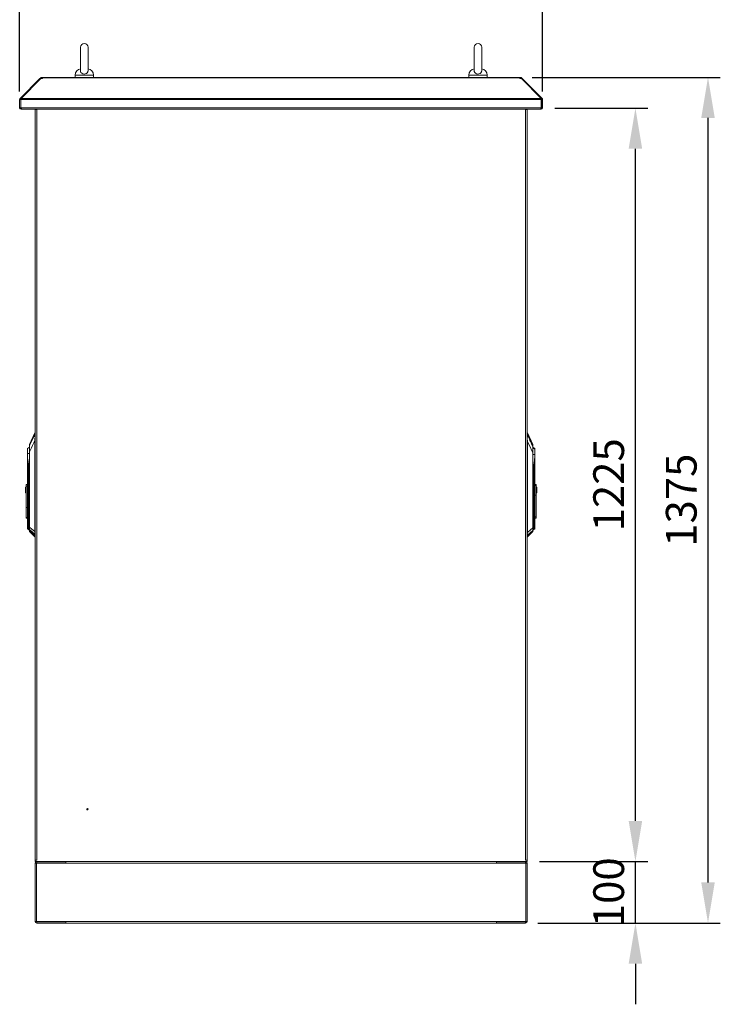
# Model space of a CAD drawing. Units: millimetres. Extents: x 63 to 8538, y 73 to 6060.
# Drawn here: x 3943 to 5082, y 2369 to 3970 of the extents above; entities that cross this region are included whole.
import ezdxf

# ---------------------------------------------------------------- set-up
doc = ezdxf.new("R2010")
doc.units = ezdxf.units.MM
doc.header["$LTSCALE"] = 5
doc.header["$PDSIZE"] = -1
doc.layers.add('Dimensions', color=7, linetype='Continuous')
doc.styles.get("Standard").update_dxf_attribs({"font": 'romans.shx', "width": 0.8})
doc.dimstyles.new('SLDDIMSTYLE2', dxfattribs={"dimscale": 10, "dimtxt": 2.5, "dimasz": 3.302, "dimexe": 1, "dimexo": 1, "dimgap": 0.926042, "dimtad": 1, "dimdec": 0, "dimrnd": 1e-09, "dimzin": 12, "dimdsep": 46, "dimtxsty": 'Standard', "dimcen": 2, "dimadec": 0, "dimazin": 3, "dimtfac": 1, "dimtdec": 0, "dimtmove": 0, "dimatfit": 0, "dimfxl": 1, "dimfrac": 2, "dimtolj": 1, "dimtzin": 12, "dimarcsym": 0})

# ---------------------------------------------------------------- blocks, each defined once
blk = doc.blocks.new('*D9')
at = {"layer": 'Defpoints', "color": 0, "transparency": 16777216}
for p in [(4792.7, 4021.5), (3942.6, 3833.1), (4792.7, 3833.1)]:
    blk.add_point(p, dxfattribs=at)
at = {"layer": 'Dimensions', "color": 0, "lineweight": -2, "transparency": 16777216}
for p, q in [((3942.6, 3853.1), (3942.6, 4041.5)), ((4792.7, 3853.1), (4792.7, 4041.5)), ((4008.7, 4021.5), (4726.6, 4021.5))]:
    blk.add_line(p, q, dxfattribs=at)
at = {"layer": 'Dimensions', "color": 0, "transparency": 16777216}
for points in [[(4008.7, 4032.5), (4008.7, 4010.5), (3942.6, 4021.5)], [(4726.6, 4032.5), (4726.6, 4010.5), (4792.7, 4021.5)]]:
    blk.add_solid(points, dxfattribs=at)
at = {"layer": 'Dimensions', "color": 0, "transparency": 16777216, "insert": (4367.7, 4065), "char_height": 50, "attachment_point": 5}
blk.add_mtext('\\A1;850', dxfattribs=at)
blk = doc.blocks.new('*D10')
at = {"layer": 'Defpoints', "color": 0, "transparency": 16777216}
for p in [(4767.7, 2600.9), (4943.6, 2600.9), (4765.1, 2500.9)]:
    blk.add_point(p, dxfattribs=at)
at = {"layer": 'Dimensions', "color": 0, "lineweight": -2, "transparency": 16777216}
for p, q in [((4943.6, 2666.9), (4943.6, 2732.9)), ((4787.7, 2600.9), (4963.6, 2600.9)), ((4943.6, 2500.9), (4943.6, 2600.9)), ((4785.1, 2500.9), (4963.6, 2500.9)), ((4943.6, 2434.8), (4943.6, 2368.8))]:
    blk.add_line(p, q, dxfattribs=at)
at = {"layer": 'Dimensions', "color": 0, "transparency": 16777216}
for points in [[(4932.6, 2666.9), (4954.6, 2666.9), (4943.6, 2600.9)], [(4932.6, 2434.8), (4954.6, 2434.8), (4943.6, 2500.9)]]:
    blk.add_solid(points, dxfattribs=at)
at = {"layer": 'Dimensions', "color": 0, "transparency": 16777216, "insert": (4900.1, 2550.9), "char_height": 50, "attachment_point": 5, "rotation": 90}
blk.add_mtext('\\A1;100', dxfattribs=at)
blk = doc.blocks.new('*D11')
at = {"layer": 'Defpoints', "color": 0, "transparency": 16777216}
for p in [(4792.6, 3825.9), (4943.6, 3825.9), (4767.7, 2600.9)]:
    blk.add_point(p, dxfattribs=at)
at = {"layer": 'Dimensions', "color": 0, "lineweight": -2, "transparency": 16777216}
for p, q in [((4812.6, 3825.9), (4963.6, 3825.9)), ((4943.6, 2666.9), (4943.6, 3759.8)), ((4787.7, 2600.9), (4963.6, 2600.9))]:
    blk.add_line(p, q, dxfattribs=at)
at = {"layer": 'Dimensions', "color": 0, "transparency": 16777216}
for points in [[(4932.6, 3759.8), (4954.6, 3759.8), (4943.6, 3825.9)], [(4932.6, 2666.9), (4954.6, 2666.9), (4943.6, 2600.9)]]:
    blk.add_solid(points, dxfattribs=at)
at = {"layer": 'Dimensions', "color": 0, "transparency": 16777216, "insert": (4900.1, 3213.4), "char_height": 50, "attachment_point": 5, "rotation": 90}
blk.add_mtext('\\A1;1225', dxfattribs=at)
blk = doc.blocks.new('*D12')
at = {"layer": 'Defpoints', "color": 0, "transparency": 16777216}
for p in [(4755.6, 3875.9), (5061.6, 3875.9), (4765.1, 2500.9)]:
    blk.add_point(p, dxfattribs=at)
at = {"layer": 'Dimensions', "color": 0, "lineweight": -2, "transparency": 16777216}
for p, q in [((4775.6, 3875.9), (5081.6, 3875.9)), ((5061.6, 2566.9), (5061.6, 3809.8)), ((4785.1, 2500.9), (5081.6, 2500.9))]:
    blk.add_line(p, q, dxfattribs=at)
at = {"layer": 'Dimensions', "color": 0, "transparency": 16777216}
for points in [[(5050.6, 3809.8), (5072.6, 3809.8), (5061.6, 3875.9)], [(5050.6, 2566.9), (5072.6, 2566.9), (5061.6, 2500.9)]]:
    blk.add_solid(points, dxfattribs=at)
at = {"layer": 'Dimensions', "color": 0, "transparency": 16777216, "insert": (5018.1, 3188.4), "char_height": 50, "attachment_point": 5, "rotation": 90}
blk.add_mtext('\\A1;1375', dxfattribs=at)

msp = doc.modelspace()

# ---------------------------------------------------------------- linework, layer by layer
at = {"linetype": 'Continuous', "lineweight": 18}
for p, q in [((4041.7, 3924.9), (4041.7, 3886)), ((4053.7, 3886), (4053.7, 3924.9)), ((4681.7, 3924.9), (4681.7, 3886)), ((4693.7, 3886), (4693.7, 3924.9)), ((3976.2, 3874.4), (3975.6, 3873.8)), ((3976.9, 3875.1), (3976.2, 3874.4)), ((3976.9, 3873.6), (3976.2, 3874.4)), ((3978.1, 3873.8), (3976.9, 3875.1)), ((3978.7, 3873.9), (3978.7, 3875.9)), ((3978.7, 3875.9), (3979.7, 3875.9)), ((4755.6, 3875.9), (3979.7, 3875.9)), ((3979.7, 3875.9), (3979.7, 3875.1)), ((3979.7, 3875.1), (3979.7, 3874.4)), ((3979.7, 3875.1), (4755.6, 3875.1)), ((3979.7, 3873.8), (3979.7, 3874.4)), ((4032.7, 3879.6), (4032.7, 3875.9)), ((4062.7, 3879.6), (4032.7, 3879.6)), ((4062.7, 3875.9), (4062.7, 3879.6)), ((4672.7, 3879.6), (4672.7, 3875.9)), ((4702.7, 3879.6), (4672.7, 3879.6)), ((4702.7, 3875.9), (4702.7, 3879.6)), ((4755.6, 3875.1), (4755.6, 3875.9)), ((4755.6, 3875.9), (4756.6, 3875.9)), ((4755.6, 3875.1), (4755.6, 3874.4)), ((4755.6, 3874.4), (4755.6, 3873.8)), ((4756.6, 3873.9), (4756.6, 3875.9)), ((4757.2, 3873.8), (4758.4, 3875.1)), ((4758.4, 3875.1), (4759.1, 3874.4)), ((4758.4, 3873.6), (4759.1, 3874.4)), ((4759.7, 3873.8), (4759.1, 3874.4)), ((3943.4, 3841.6), (3975.6, 3873.8)), ((3944.9, 3841.6), (3977.1, 3873.8)), ((3976.4, 3873.1), (3975.6, 3873.8)), ((3977.1, 3873.8), (3979.7, 3873.8)), ((3978.7, 3873.9), (3979.7, 3873.9)), ((4755.6, 3873.9), (4756.6, 3873.9)), ((4755.6, 3873.8), (4758.2, 3873.8)), ((4790.4, 3841.6), (4758.2, 3873.8)), ((4758.9, 3873.1), (4759.7, 3873.8)), ((4791.9, 3841.6), (4759.7, 3873.8)), ((3944.6, 3839.8), (3942.6, 3839.8)), ((3942.6, 3839.8), (3942.6, 3826.5)), ((3944.6, 3826.5), (3942.6, 3826.5)), ((3944.8, 3840.3), (3943.4, 3841.6)), ((3944.6, 3839.8), (3944.6, 3826.5)), ((3944.7, 3839.8), (4790.6, 3839.8)), ((3944.7, 3826.5), (3944.7, 3839.8)), ((3944.7, 3826.5), (4790.6, 3826.5)), ((3944.9, 3841.6), (4790.4, 3841.6)), ((4790.5, 3840.3), (4791.9, 3841.6)), ((4790.6, 3839.8), (4790.6, 3826.5)), ((4790.7, 3839.8), (4792.7, 3839.8)), ((4790.7, 3826.5), (4790.7, 3839.8)), ((4790.7, 3826.5), (4792.7, 3826.5)), ((4792.7, 3826.5), (4792.7, 3839.8)), ((3945.2, 3823.9), (3945.2, 3824.9)), ((3945.2, 3823.9), (3946, 3823.9)), ((3946, 3823.9), (4789.3, 3823.9)), ((3967.7, 3823.7), (3967.7, 3823.9)), ((3968.5, 3823.7), (3967.7, 3823.7)), ((3967.7, 3823.3), (3967.7, 3823.7)), ((3967.9, 3823.3), (3967.7, 3823.3)), ((3967.7, 3823.1), (3967.7, 3823.3)), ((3967.7, 2603.6), (3967.7, 3823.1)), ((3970.3, 3823.7), (3968.5, 3823.7)), ((3969.7, 3823.5), (3969.4, 3823.7)), ((3970.3, 2603), (3970.3, 3823.7)), ((4766.9, 3823.7), (4765.1, 3823.7)), ((4765.1, 3823.7), (4765.1, 2603)), ((4765.6, 3823.5), (4765.9, 3823.7)), ((4767.7, 3823.7), (4766.9, 3823.7)), ((4767.4, 3823.3), (4767.7, 3823.3)), ((4767.6, 3823.7), (4767.7, 3823.3)), ((4767.7, 3823.7), (4767.7, 3823.9)), ((4767.7, 3823.1), (4767.7, 3823.3)), ((4767.7, 2603.6), (4767.7, 3823.1)), ((4789.3, 3823.9), (4790.1, 3823.9)), ((4790.1, 3823.9), (4790.1, 3824.8)), ((3967.3, 3297.8), (3958.5, 3278.9)), ((3967.3, 3297.8), (3967.3, 3296)), ((4776.8, 3278.9), (4768, 3297.8)), ((4768, 3296.5), (4768, 3297.8)), ((3967.3, 3285.3), (3967.3, 3137.4)), ((3967.7, 3288.7), (3967.5, 3288.7)), ((3967.6, 3285.3), (3967.7, 3286.7)), ((3967.6, 3137.4), (3967.6, 3285.3)), ((4767.7, 3283.9), (4767.7, 3136)), ((4776.8, 3277.5), (4768, 3296.5)), ((4768, 3294.6), (4768, 3296.5)), ((4768, 3136), (4768, 3283.9)), ((3955.1, 3271.8), (3955.1, 3264.1)), ((3955.4, 3264.2), (3955.4, 3272.5)), ((3958.5, 3276.8), (3958.5, 3278.6)), ((3958.5, 3276.8), (3958.5, 3277.2)), ((3958.5, 3267.2), (3958.5, 3276.8)), ((3958.5, 3144.8), (3958.5, 3267.2)), ((3958.5, 3267.2), (3958.7, 3267.2)), ((3958.7, 3267.2), (3958.7, 3144.8)), ((4776.6, 3143.4), (4776.6, 3265.8)), ((4776.8, 3277.5), (4776.8, 3278.9)), ((4776.8, 3275.6), (4776.8, 3277.5)), ((4776.9, 3276.8), (4776.9, 3275.8)), ((4776.9, 3275.4), (4776.9, 3265.8)), ((4776.9, 3265.8), (4776.9, 3143.4)), ((4779.9, 3272.5), (4779.9, 3271.2)), ((4779.9, 3271.2), (4779.9, 3262.8)), ((4780.3, 3270.8), (4780.3, 3271.8)), ((4780.3, 3262.7), (4780.3, 3270.4)), ((3955.1, 3264), (3955.1, 3264.1)), ((3955.1, 3264.1), (3955.1, 3264.1)), ((3955.1, 3264.1), (3955.1, 3264)), ((3955.1, 3264), (3955.1, 3254.9)), ((3955.1, 3262.8), (3955.1, 3262.7)), ((3955.1, 3254.9), (3955.1, 3211.4)), ((3955.3, 3153), (3955.3, 3254.9)), ((4780, 3253.5), (4780, 3151.6)), ((4780.2, 3262.7), (4780.3, 3262.7)), ((4780.3, 3253.5), (4780.3, 3262.7)), ((4780.3, 3262.7), (4780.3, 3262.7)), ((4780.3, 3151.6), (4780.3, 3253.5)), ((3956.6, 3246.6), (3956.8, 3234.6)), ((3957.2, 3234.6), (3956.8, 3234.6)), ((3956.8, 3234.6), (3956.8, 3153)), ((3957.1, 3234.6), (3956.9, 3246.6)), ((3957.1, 3234.6), (3958.5, 3238.6)), ((3957.2, 3234.6), (3957.1, 3234.6)), ((3958.5, 3238.5), (3957.2, 3234.6)), ((3957.2, 3153), (3957.2, 3234.6)), ((4776.9, 3237.2), (4778.2, 3233.2)), ((4778.1, 3233.2), (4776.9, 3237.1)), ((4778.4, 3245.2), (4778.2, 3233.2)), ((4778.5, 3233.2), (4778.7, 3245.2)), ((4778.2, 3233.2), (4778.1, 3233.2)), ((4778.1, 3233.2), (4778.1, 3151.6)), ((4778.5, 3151.6), (4778.5, 3233.2)), ((3952.3, 3209.5), (3953.1, 3209.5)), ((3952.3, 3209.5), (3952.3, 3201.5)), ((3953.1, 3213.9), (3955.1, 3213.9)), ((3953.1, 3213.9), (3953.1, 3211.4)), ((3953.1, 3211.4), (3955.1, 3211.4)), ((3953.1, 3176.4), (3953.1, 3211.4)), ((3955.1, 3176.4), (3955.1, 3211.4)), ((4782.3, 3213.9), (4780.3, 3213.9)), ((4782.3, 3212.5), (4780.3, 3212.5)), ((4782.3, 3212.5), (4782.3, 3213.9)), ((4782.3, 3196.4), (4782.3, 3212.5)), ((4783.1, 3209.5), (4782.3, 3209.5)), ((4783.1, 3208.1), (4782.3, 3208.1)), ((4783.1, 3208.1), (4783.1, 3209.5)), ((4783.1, 3200.1), (4783.1, 3208.1)), ((3952.3, 3201.5), (3953.1, 3201.5)), ((3952.3, 3201.5), (3952.3, 3200.1)), ((3952.3, 3200.1), (3953.1, 3200.1)), ((4780.3, 3196.4), (4782.3, 3196.4)), ((4783.1, 3200.1), (4782.3, 3200.1)), ((4782.3, 3196.4), (4782.3, 3161.5)), ((3955.1, 3176.4), (3953.1, 3176.4)), ((3953.1, 3176.4), (3953.1, 3160.3)), ((3955.1, 3160.3), (3955.1, 3176.4)), ((3953.1, 3160.3), (3955.1, 3160.3)), ((3953.1, 3160.3), (3953.1, 3159.1)), ((3953.1, 3159.1), (3955.1, 3159.1)), ((3955.1, 3160.3), (3955.1, 3153)), ((4782.3, 3161.5), (4780.3, 3161.5)), ((4780.3, 3159.1), (4782.3, 3159.1)), ((4782.3, 3159.1), (4782.3, 3161.5)), ((3955.3, 3153), (3955.1, 3153)), ((3955.1, 3153), (3955.1, 3144)), ((3955.1, 3143.7), (3955.1, 3142.7)), ((3956.8, 3153), (3955.3, 3153)), ((3955.3, 3143.3), (3955.3, 3153)), ((3955.3, 3143.3), (3956.8, 3141.9)), ((3955.3, 3142), (3955.3, 3143.3)), ((3955.3, 3142), (3956.8, 3140.5)), ((3957.1, 3153), (3956.8, 3153)), ((3956.8, 3141.9), (3956.8, 3153)), ((3956.8, 3140.5), (3956.8, 3141.9)), ((3957.2, 3153), (3957.1, 3153)), ((3957.1, 3141.7), (3957.1, 3153)), ((3957.1, 3141.7), (3957.2, 3141.7)), ((3957.1, 3141.7), (3957.1, 3141.7)), ((3957.1, 3140.4), (3957.1, 3141.7)), ((3957.1, 3140.4), (3957.2, 3140.4)), ((3957.1, 3140.4), (3957.1, 3140.4)), ((3957.2, 3141.7), (3957.2, 3153)), ((3958.5, 3153), (3957.2, 3153)), ((3957.2, 3141.7), (3958.5, 3141.8)), ((3957.2, 3140.4), (3957.2, 3141.7)), ((3957.2, 3140.4), (3958.5, 3140.4)), ((3958.7, 3144.8), (3958.5, 3144.8)), ((3958.5, 3140.9), (3958.5, 3144.8)), ((3958.5, 3139.3), (3958.5, 3140.9)), ((3958.5, 3138), (3958.5, 3138.9)), ((3958.6, 3140.6), (3958.6, 3139)), ((3958.6, 3139), (3967.3, 3130.3)), ((3958.6, 3139), (3958.6, 3137.6)), ((4776.7, 3137.6), (4776.8, 3137.8)), ((4776.9, 3151.6), (4778.1, 3151.6)), ((4776.9, 3143.4), (4776.9, 3139.6)), ((4776.9, 3140.4), (4778.1, 3140.4)), ((4776.9, 3139.6), (4776.9, 3138)), ((4778.1, 3151.6), (4778.1, 3140.4)), ((4778.1, 3140.4), (4778.2, 3140.4)), ((4778.2, 3151.6), (4778.2, 3140.4)), ((4778.2, 3140.4), (4778.2, 3140.4)), ((4780, 3151.6), (4778.5, 3151.6)), ((4778.5, 3151.6), (4778.5, 3140.5)), ((4778.5, 3140.5), (4780, 3142)), ((4780, 3151.6), (4780, 3142)), ((4780.3, 3142.7), (4780.3, 3151.6)), ((3958.6, 3137.6), (3967.3, 3128.9)), ((3967.3, 3137.4), (3967.3, 3137.4)), ((3967.6, 3137.4), (3967.3, 3137.4)), ((3967.3, 3132.9), (3967.3, 3130.3)), ((3967.3, 3130.3), (3967.3, 3128.9)), ((3967.6, 3137.4), (3967.6, 3137.4)), ((3967.7, 3137.4), (3967.6, 3137.4)), ((4767.7, 3136), (4767.7, 3136)), ((4767.7, 3136), (4767.7, 3136)), ((4768, 3128.9), (4776.7, 3137.6)), ((4768, 3136), (4768, 3136)), ((4768, 3128.9), (4768, 3131.5)), ((4776.7, 3137.6), (4776.7, 3137.6)), ((3967.7, 2603.5), (3967.7, 2603.6)), ((3967.9, 2603.5), (3967.7, 2603.5)), ((3967.7, 2603), (3967.7, 2603.5)), ((3967.7, 2600.9), (3967.7, 2603)), ((3968.5, 2603), (3967.7, 2603)), ((3967.7, 2600.9), (4767.7, 2600.9)), ((3969.7, 2598.3), (3967.7, 2598.3)), ((3967.7, 2503.5), (3967.7, 2598.3)), ((3970.3, 2603), (3968.5, 2603)), ((3969.7, 2603.2), (3969.4, 2603)), ((3969.7, 2598.3), (3969.7, 2503.5)), ((3969.9, 2503.6), (3969.9, 2598.1)), ((3969.9, 2598.1), (4017.4, 2598.1)), ((3970.3, 2598.9), (3970.3, 2600.9)), ((4017.7, 2600.9), (3970.3, 2600.9)), ((4017.7, 2598.9), (3970.3, 2598.9)), ((4002.3, 2598.1), (4002.3, 2598.9)), ((4005, 2598.1), (4005, 2598.9)), ((4010.3, 2598.1), (4010.3, 2598.9)), ((4013, 2598.1), (4013, 2598.9)), ((4017.4, 2598.9), (4017.4, 2598.3)), ((4017.4, 2598.1), (4017.4, 2598.3)), ((4017.4, 2598.3), (4717.9, 2598.3)), ((4017.7, 2598.9), (4017.7, 2600.9)), ((4717.7, 2598.9), (4717.7, 2600.9)), ((4765.1, 2600.9), (4717.7, 2600.9)), ((4765.1, 2598.9), (4717.7, 2598.9)), ((4717.9, 2598.3), (4717.9, 2598.9)), ((4717.9, 2598.1), (4717.9, 2598.3)), ((4717.9, 2598.1), (4765.4, 2598.1)), ((4722.3, 2598.1), (4722.3, 2598.9)), ((4725, 2598.1), (4725, 2598.9)), ((4730.3, 2598.1), (4730.3, 2598.9)), ((4733, 2598.1), (4733, 2598.9)), ((4766.9, 2603), (4765.1, 2603)), ((4765.1, 2598.9), (4765.1, 2600.9)), ((4765.4, 2598.1), (4765.4, 2503.6)), ((4765.6, 2603.2), (4765.9, 2603)), ((4765.7, 2598.3), (4767.7, 2598.3)), ((4765.7, 2503.5), (4765.7, 2598.3)), ((4767.7, 2603), (4766.9, 2603)), ((4767.4, 2603.5), (4767.7, 2603.5)), ((4767.7, 2603.5), (4767.6, 2603)), ((4767.7, 2603.5), (4767.7, 2603.6)), ((4767.7, 2600.9), (4767.7, 2603)), ((4767.7, 2503.5), (4767.7, 2598.3)), ((3969.7, 2503.5), (3967.7, 2503.5)), ((3969.9, 2503.6), (4017.4, 2503.6)), ((3970.3, 2502.9), (3970.3, 2500.9)), ((3970.3, 2502.9), (4017.7, 2502.9)), ((4017.7, 2500.9), (3970.3, 2500.9)), ((4017.4, 2503.6), (4017.4, 2503.5)), ((4717.9, 2503.5), (4017.4, 2503.5)), ((4017.4, 2503.5), (4017.4, 2502.9)), ((4017.7, 2502.9), (4017.7, 2500.9)), ((4717.7, 2500.9), (4017.7, 2500.9)), ((4717.7, 2502.9), (4765.1, 2502.9)), ((4717.7, 2502.9), (4717.7, 2500.9)), ((4765.1, 2500.9), (4717.7, 2500.9)), ((4717.9, 2503.6), (4765.4, 2503.6)), ((4717.9, 2503.6), (4717.9, 2503.5)), ((4717.9, 2502.9), (4717.9, 2503.5)), ((4765.1, 2502.9), (4765.1, 2500.9)), ((4765.7, 2503.5), (4767.7, 2503.5))]:
    msp.add_line(p, q, dxfattribs=at)
at = {"linetype": 'Continuous', "lineweight": 18, "flags": 128}
for points in [[(4053.6, 3886.1), (4053.4, 3884.6), (4052.4, 3883.2), (4051, 3882.1), (4049.2, 3881.5), (4047.2, 3881.3), (4045.2, 3881.7), (4043.5, 3882.6), (4042.3, 3883.9), (4041.7, 3885.4), (4041.7, 3886)], [(4693.6, 3886.1), (4693.4, 3884.6), (4692.4, 3883.2), (4691, 3882.1), (4689.2, 3881.5), (4687.2, 3881.3), (4685.2, 3881.7), (4683.5, 3882.6), (4682.3, 3883.9), (4681.7, 3885.4), (4681.7, 3886)], [(3978.6, 3873.8), (3978.7, 3873.8), (3978.7, 3873.9)], [(4756.6, 3873.9), (4756.6, 3873.8), (4756.7, 3873.8)], [(3944.7, 3840.1), (3944.7, 3840), (3944.6, 3839.8)], [(3944.6, 3826.5), (3944.7, 3826.1), (3944.8, 3826)], [(3946, 3823.9), (3945.7, 3824), (3945.4, 3824.5), (3945.1, 3825.2), (3944.8, 3826.1), (3944.7, 3826.5)], [(4790.6, 3826.5), (4790.3, 3825.5), (4790, 3824.7), (4789.7, 3824.2), (4789.5, 3823.9), (4789.3, 3823.9)], [(4790.5, 3826), (4790.6, 3826.2), (4790.7, 3826.5)], [(4790.7, 3839.8), (4790.6, 3840), (4790.6, 3840.1)], [(3967.2, 3295.3), (3964.3, 3289.1), (3962.3, 3285.1), (3960.4, 3281), (3958.5, 3277)], [(3958.7, 3267.2), (3961.6, 3273.4), (3963.5, 3277.4), (3965.4, 3281.4), (3967.3, 3285.3)], [(3967.3, 3296), (3967.3, 3295.7), (3967.2, 3295.3)], [(3967.2, 3295.3), (3967.2, 3293.9), (3967.4, 3292), (3967.6, 3290.4), (3967.5, 3288.7)], [(3967.5, 3288.7), (3967.4, 3286.8), (3967.3, 3285.3)], [(3967.3, 3285.3), (3967.4, 3285.3), (3967.4, 3285.3), (3967.4, 3285.3), (3967.5, 3285.3), (3967.5, 3285.3), (3967.5, 3285.3), (3967.5, 3285.3), (3967.6, 3285.3)], [(4767.7, 3285.5), (4767.7, 3285.4), (4767.7, 3283.9)], [(4767.8, 3287.3), (4767.8, 3289.4), (4768, 3291.5), (4768.1, 3292.8), (4768.1, 3293.9)], [(4768, 3283.9), (4767.9, 3285.8), (4767.8, 3287.3)], [(4768.1, 3293.9), (4768, 3294.3), (4768, 3294.6)], [(4768, 3283.9), (4770.9, 3277.8), (4772.8, 3273.8), (4774.7, 3269.8), (4776.6, 3265.8)], [(4768.1, 3293.9), (4771.2, 3287.4), (4772.1, 3285.6), (4773, 3283.6), (4774, 3281.6), (4774.9, 3279.6), (4776.8, 3275.6)], [(3958.5, 3277), (3958.5, 3276.2), (3958.5, 3275.1), (3958.6, 3272.6), (3958.6, 3269.9), (3958.7, 3267.2)], [(4776.6, 3265.8), (4776.6, 3267.8), (4776.7, 3269.6), (4776.7, 3271.3), (4776.8, 3272.7), (4776.8, 3273.8), (4776.8, 3274.4), (4776.8, 3274.8), (4776.8, 3275.6)], [(3955.1, 3264.1), (3955.2, 3264.1), (3955.4, 3264.2)], [(3955.3, 3255), (3955.4, 3255), (3955.4, 3255), (3955.5, 3254.9), (3955.5, 3254.8), (3955.7, 3254.6)], [(3955.3, 3254.9), (3955.4, 3254.9), (3955.4, 3254.9), (3955.4, 3254.9), (3955.4, 3254.7), (3955.5, 3254.5)], [(3955.4, 3264.2), (3955.4, 3264.2), (3955.4, 3264.2)], [(3955.4, 3264.2), (3957.2, 3264.2), (3958.5, 3264.1)], [(3955.4, 3264), (3957.4, 3264.1), (3958.5, 3264.1)], [(3955.4, 3264), (3955.4, 3264), (3955.4, 3264)], [(3955.5, 3254.5), (3956.2, 3250.1), (3956.6, 3246.6)], [(3956.9, 3246.7), (3956.3, 3251.1), (3955.7, 3254.6)], [(4776.9, 3262.7), (4778.1, 3262.8), (4779.9, 3262.8)], [(4779.9, 3262.7), (4778.1, 3262.7), (4776.9, 3262.7)], [(4778.4, 3245.3), (4778.9, 3249.2), (4779.6, 3253.2)], [(4778.7, 3245.2), (4779.2, 3249.7), (4779.8, 3253.1)], [(4779.6, 3253.2), (4779.8, 3253.4), (4779.8, 3253.5), (4779.9, 3253.6), (4779.9, 3253.6), (4780, 3253.6)], [(4779.8, 3253.1), (4779.9, 3253.4), (4779.9, 3253.5), (4779.9, 3253.5), (4779.9, 3253.5), (4780, 3253.5)], [(4779.9, 3262.8), (4779.9, 3262.8), (4779.9, 3262.8)], [(4779.9, 3262.8), (4780.1, 3262.7), (4780.2, 3262.7)], [(4779.9, 3262.7), (4779.9, 3262.7), (4779.9, 3262.7)], [(3956.6, 3246.6), (3956.8, 3246.7), (3956.9, 3246.7)], [(3958.5, 3249.6), (3958, 3248), (3956.9, 3246.7)], [(3956.9, 3246.6), (3958.1, 3248.1), (3958.5, 3249.4)], [(3956.9, 3246.7), (3956.9, 3246.6), (3956.9, 3246.6)], [(4776.9, 3247.9), (4777.3, 3246.6), (4778.4, 3245.2)], [(4778.4, 3245.2), (4778.4, 3245.3), (4778.4, 3245.3)], [(4778.4, 3245.3), (4778.6, 3245.2), (4778.7, 3245.2)], [(3958.6, 3140.6), (3963.4, 3136.5), (3967.2, 3133.2)], [(3967.3, 3137.4), (3962.5, 3141.5), (3958.7, 3144.8)], [(4768, 3136), (4773, 3140.4), (4776.6, 3143.4)], [(4768.1, 3131.8), (4772.9, 3136), (4776.7, 3139.2)], [(4778.1, 3151.6), (4778.1, 3151.6), (4778.1, 3151.6), (4778.1, 3151.6), (4778.1, 3151.6), (4778.1, 3151.6), (4778.1, 3151.6), (4778.2, 3151.6), (4778.2, 3151.6)], [(3967.3, 3132.9), (3967.3, 3133.1), (3967.2, 3133.2)], [(4768.1, 3131.8), (4768, 3131.6), (4768, 3131.5)]]:
    msp.add_lwpolyline(points, dxfattribs=at)
at = {"linetype": 'Continuous', "lineweight": 18}
for radius in [1, 0.5]:
    msp.add_circle((4052.7, 2685.9), radius, dxfattribs=at)
for centre, radius, start, end in [((4047.7, 3924.9), 6, 0, 180), ((4687.7, 3924.9), 6, 0, 180), ((3978.7, 3873.3), 2.6, 90, 135), ((4042.7, 3879.6), 10, 94.9974, 180), ((4052.7, 3879.6), 10, 0, 85.0026), ((4682.7, 3879.6), 10, 94.9974, 180), ((4692.7, 3879.6), 10, 0, 85.0026), ((4756.6, 3873.3), 2.6, 45, 90), ((3945.2, 3839.8), 2.6, 135, 180), ((3945.2, 3826.5), 2.6, 180, 270), ((4004.5, 3835), 60, 173.6578, 175.4218), ((4790.1, 3826.5), 2.6, 270, 0), ((4730.8, 3835), 60, 4.5782, 6.3422), ((4790.1, 3839.8), 2.6, 360, 45), ((3970.4, 3817), 6.65, 91.4254, 114.5639), ((4764.9, 3817), 6.65, 65.4361, 88.5746), ((3967.8, 3297.6), 0.5, 103.7141, 155), ((4767.5, 3297.6), 0.5, 25, 76.2859), ((3967.6, 3295), 0.477, 89.1887, 149.0974), ((3967.8, 3295.8), 0.495, 102.6913, 153.5687), ((4767.6, 3296.3), 0.459, 22.8436, 78.9183), ((4767.5, 3296.2), 0.5, 25.0001, 76.286), ((4767.5, 3294.4), 0.495, 26.4611, 77.3292), ((4767.7, 3293.6), 0.477, 30.9783, 90.8486), ((4752.1, 3394.6), 108.5, 278.265, 278.3258), ((4767.7, 3433.6), 149.7, 269.9977, 270.0907), ((3956.1, 3271.8), 1, 132.305, 180), ((3956.1, 3270.4), 1, 132.305, 180), ((3963.1, 3264.1), 11.4, 113.9479, 132.305), ((3958.9, 3276.8), 0.428, 152.9394, 179.9087), ((4776.6, 3282.4), 16.5, 269.8439, 270.7354), ((4593.6, 3279.3), 183.2, 358.8505, 359.2913), ((4776.4, 3275.4), 0.427, 0.0929, 27.0927), ((4772.3, 3264.1), 11.4, 47.695, 66.0521), ((4772.3, 3262.7), 11.4, 47.6951, 66.0522), ((4772.3, 3262.7), 11.4, 47.695, 65.8716), ((4779.3, 3271.8), 1, 0, 47.695), ((4779.3, 3270.4), 1, 0, 47.695), ((3955.2, 3274.3), 10.2, 269.2224, 271.0558), ((3955.3, 3254.5), 0.501, 85.1907, 120.0151), ((3955.3, 3253.7), 1.22, 87.3856, 101.1617), ((3956, 3255), 0.704, 178.2244, 181.7756), ((3953.9, 3264.2), 1.48, 355.472, 359.8994), ((3953.9, 3264.1), 1.47, 357.7882, 2.2118), ((4151.3, 3265.1), 195.9, 180.3177, 183.0918), ((3956.1, 3253.1), 1.5, 106.0853, 112.5964), ((4576.3, 3264), 203.6, 356.9608, 359.6313), ((4779.2, 3251.7), 1.52, 67.5436, 73.9717), ((4781.4, 3262.8), 1.48, 180.1009, 184.5271), ((4781.4, 3262.7), 1.47, 177.7888, 182.2112), ((4780.1, 3269), 6.35, 268.7754, 271.7266), ((4780, 3253.1), 0.513, 60.8188, 94.7566), ((4779.3, 3253.6), 0.704, 358.2247, 1.7753), ((4780, 3252.2), 1.35, 79.9063, 92.3644), ((4780.2, 3264.5), 1.83, 269.7416, 272.0152), ((3957.3, 3225.2), 21.5, 90.9421, 91.8856), ((3957.5, 3213.2), 21.5, 90.9421, 91.8856), ((4780.9, 3248.4), 4.03, 179.6678, 231.9467), ((4777.9, 3219.4), 25.9, 88.2651, 89.0481), ((4778.2, 3362.5), 129.3, 269.9812, 270.1495), ((4777.7, 3207.4), 25.9, 88.2651, 89.0481), ((3956.1, 3144), 1, 180, 225), ((3956.1, 3142.7), 1, 180, 225), ((3957.1, 3142.2), 0.5, 225, 270), ((3957.1, 3140.9), 0.5, 225, 270), ((3958.9, 3141), 0.464, 180.2686, 226.8067), ((3959, 3139.3), 0.5, 180, 225), ((3959, 3138), 0.5, 180, 225.0002), ((4036.8, 3140.7), 78.2, 176.9557, 180.0532), ((4698.5, 3139.3), 78.2, 359.951, 3.0458), ((4776.6, 3159.9), 16.5, 269.8439, 270.7354), ((4776.4, 3139.6), 0.465, 313.2281, 359.7369), ((4776.4, 3138), 0.5, 314.9998, 360), ((4778.2, 3277.7), 126.1, 269.9902, 270.1509), ((4778.2, 3140.9), 0.5, 270, 315), ((4780, 3166.2), 14.5, 269.8341, 270.988), ((4779.3, 3144), 1, 315, 0), ((4779.3, 3142.7), 1, 315, 0), ((3983.6, 3134.9), 16.4, 171.3942, 185.9282), ((3967.5, 3133.6), 0.496, 232.2508, 275.7681), ((3968.4, 3177.8), 40.5, 268.5333, 268.8777), ((3967.7, 3133.3), 0.517, 227.2472, 270.2878), ((3967.7, 3130.6), 0.495, 224.8499, 269.5159), ((3967.7, 3129.2), 0.495, 224.8499, 269.5159), ((3987, 3135.3), 19.5, 173.9196, 186.4386), ((4767.6, 3131.9), 0.517, 269.7167, 312.7907), ((4767.7, 3285.6), 149.6, 269.9976, 270.0908), ((4748.4, 3133.9), 19.4, 353.5455, 6.0956), ((4767.1, 3167.8), 31.9, 271.1199, 271.5574), ((4767.8, 3132.2), 0.496, 264.2629, 307.8296), ((4767.6, 3129.2), 0.495, 270.4841, 315.1501), ((4755.7, 3133.6), 12.4, 351.7485, 10.9339), ((3970.4, 2609.7), 6.65, 245.4361, 268.5746), ((3970.3, 2598.3), 2.6, 90, 180), ((3970.3, 2598.3), 0.6, 90, 180), ((4764.9, 2609.7), 6.65, 271.4254, 294.5639), ((4765.1, 2598.3), 2.6, 0, 90), ((4765.1, 2598.3), 0.6, 0, 90), ((3970.3, 2503.5), 2.6, 180, 270), ((3970.3, 2503.5), 0.6, 180, 270), ((4765.1, 2503.5), 0.6, 270, 0), ((4765.1, 2503.5), 2.6, 270, 0)]:
    msp.add_arc(centre, radius, start, end, dxfattribs=at)

# ---------------------------------------------------------------- dimensions: what is measured, and where the dimension line sits
at = {"layer": 'Dimensions'}
dim = msp.add_linear_dim(base=(4792.7, 4021.5), p1=(3942.6, 3833.1), p2=(4792.7, 3833.1), dimstyle='SLDDIMSTYLE2', override={"dimscale": 20}, dxfattribs=at)
dim.commit()
dim.dimension.update_dxf_attribs({"geometry": '*D9', "text_midpoint": (4367.7, 4065)})
for base, p1, p2, picture, middle in [((5061.6, 3875.9), (4765.1, 2500.9), (4755.6, 3875.9), '*D12', (5018.1, 3188.4)), ((4943.6, 3825.9), (4767.7, 2600.9), (4792.6, 3825.9), '*D11', (4900.1, 3213.4))]:
    dim = msp.add_linear_dim(base=base, p1=p1, p2=p2, angle=90, dimstyle='SLDDIMSTYLE2', override={"dimscale": 20}, dxfattribs=at)
    dim.commit()
    dim.dimension.update_dxf_attribs({"geometry": picture, "text_midpoint": middle})
dim = msp.add_linear_dim(base=(4943.6, 2600.9), p1=(4765.1, 2500.9), p2=(4767.7, 2600.9), angle=90, dimstyle='SLDDIMSTYLE2', override={"dimscale": 20}, dxfattribs=at)
dim.commit()
dim.dimension.update_dxf_attribs({"geometry": '*D10', "text_midpoint": (4943.6, 2550.9), "dimtype": 160})

doc.saveas('drawing.dxf')
